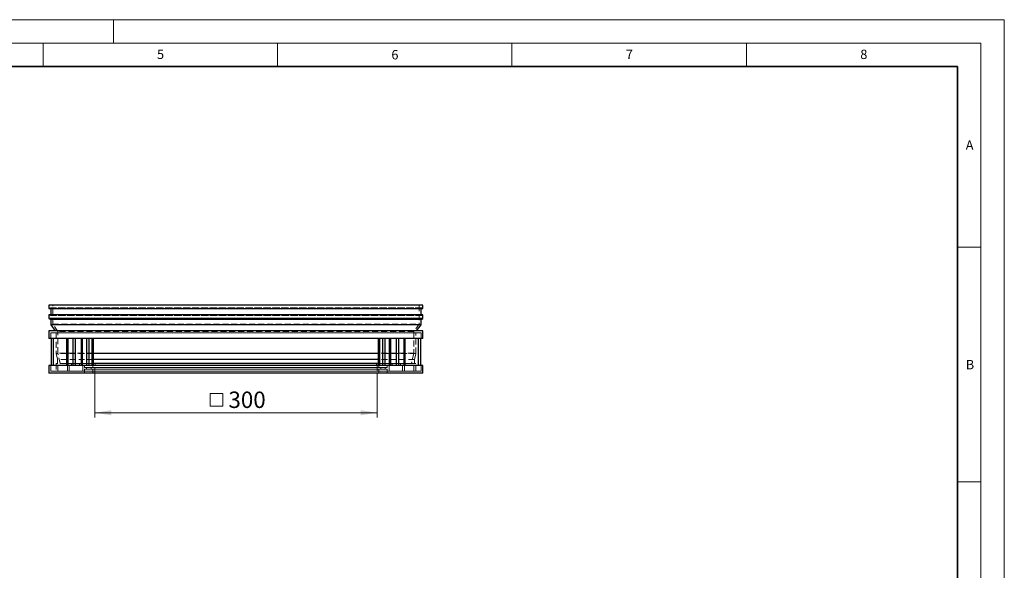
# Model space of a CAD drawing. Units: millimetres. Extents: x 0 to 420, y 0 to 297.
# Drawn here: x 210 to 420, y 180 to 297 of the extents above; entities that cross this region are included whole.
import ezdxf

# ---------------------------------------------------------------- set-up
doc = ezdxf.new("R2010")
doc.units = ezdxf.units.MM
doc.linetypes.add('HIDDEN', pattern=[1.905, 1.27, -0.635])
doc.styles.add('SLDTEXTSTYLE0', font='TXT', dxfattribs={"width": 0.605})
doc.dimstyles.new('SLDDIMSTYLE0', dxfattribs={"dimtxt": 3.5, "dimasz": 3.5, "dimexe": 0, "dimexo": 0.0625, "dimgap": 0.875, "dimtad": 1, "dimdec": 0, "dimlfac": 5, "dimrnd": 1e-09, "dimzin": 12, "dimdsep": 46, "dimtxsty": 'SLDTEXTSTYLE0', "dimsah": 1, "dimcen": 0.09, "dimadec": 0, "dimazin": 3, "dimtfac": 1, "dimtdec": 3, "dimtofl": 0, "dimtmove": 0, "dimatfit": 3, "dimfxl": 0, "dimfrac": 2, "dimtolj": 1, "dimtzin": 12, "dimarcsym": 0})

# ---------------------------------------------------------------- blocks, each defined once
blk = doc.blocks.new('SW_SYMBOL_MOD_BOX')
at = {"color": 0, "linetype": 'Continuous', "lineweight": 18}
for p, q in [((200, 200), (200, 800)), ((200, 800), (800, 800)), ((800, 800), (800, 200)), ((200, 200), (800, 200))]:
    blk.add_line(p, q, dxfattribs=at)
blk = doc.blocks.new('_D_2')
at = {"color": 7, "linetype": 'Continuous', "lineweight": 0}
for p, q in [((226.02, 221.59), (226.02, 212.25)), ((286.22, 221.59), (286.22, 212.25)), ((226.02, 213.25), (286.22, 213.25))]:
    blk.add_line(p, q, dxfattribs=at)
at = {"color": 7, "linetype": 'Continuous', "lineweight": 18}
for points in [[(226.02, 213.25), (229.52, 212.71), (229.52, 213.79)], [(286.22, 213.25), (282.72, 213.79), (282.72, 212.71)]]:
    blk.add_solid(points, dxfattribs=at)
at = {"color": 7, "linetype": 'Continuous', "lineweight": 18, "xscale": 0.004511737089201878, "yscale": 0.004511737089201878, "zscale": 0.004511737089201878, "rotation": 2.361223502080868e-12}
blk.add_blockref('SW_SYMBOL_MOD_BOX', (249.69, 213.75), dxfattribs=at)
at = {"color": 7, "linetype": 'Continuous', "lineweight": 18, "insert": (254.52, 217.77), "char_height": 3.5, "attachment_point": 1, "style": 'SLDTEXTSTYLE0'}
blk.add_mtext('300', dxfattribs=at)

msp = doc.modelspace()

# ---------------------------------------------------------------- linework, layer by layer
at = {"color": 7, "linetype": 'Continuous', "lineweight": 18}
for p, q in [((0, 297), (420, 297)), ((230, 292), (230, 297)), ((420, 0), (420, 297)), ((15, 292), (415, 292)), ((215, 292), (215, 287)), ((265, 292), (265, 287)), ((315, 292), (315, 287)), ((365, 292), (365, 287)), ((415, 292), (415, 5)), ((410, 248.5), (415, 248.5)), ((410, 198.5), (415, 198.5))]:
    msp.add_line(p, q, dxfattribs=at)
at = {"color": 7, "linetype": 'Continuous', "lineweight": 35}
for p, q in [((410, 287), (20, 287)), ((410, 5), (410, 287))]:
    msp.add_line(p, q, dxfattribs=at)
at = {"color": 7, "linetype": 'Continuous', "lineweight": 25}
for p, q in [((295.9954, 236.1885), (216.2354, 236.1885)), ((216.2354, 236.1885), (216.2354, 235.4985)), ((216.2854, 235.4485), (295.9454, 235.4485)), ((216.6354, 235.4485), (216.6354, 234.1485)), ((295.5954, 234.1485), (295.5954, 235.4485)), ((295.9954, 235.4985), (295.9954, 236.1885)), ((216.2354, 234.0985), (216.2354, 233.3485)), ((295.9954, 233.3485), (216.2354, 233.3485)), ((216.2354, 233.3485), (216.6354, 233.1299)), ((295.9454, 234.1485), (216.2854, 234.1485)), ((295.5954, 233.1299), (216.6354, 233.1299)), ((216.6354, 233.1299), (216.6354, 232.0123)), ((295.5954, 233.1299), (295.9954, 233.3485)), ((295.5954, 232.0123), (295.5954, 233.1299)), ((295.9954, 233.3485), (295.9954, 234.0985)), ((295.5954, 232.0123), (216.6354, 232.0123)), ((216.6354, 232.0123), (217.5815, 230.6885)), ((294.6494, 230.6885), (295.5954, 232.0123)), ((295.9954, 230.6885), (216.2354, 230.6885)), ((216.2354, 230.6885), (216.2354, 229.0885)), ((295.9954, 229.0885), (216.2354, 229.0885)), ((216.7554, 223.2885), (216.7554, 229.0885)), ((217.1554, 229.0885), (217.1554, 223.2885)), ((220.0554, 223.2885), (220.0554, 229.0885)), ((220.2574, 229.0885), (220.2574, 223.2885)), ((221.3554, 229.0885), (221.3554, 223.2885)), ((221.8554, 229.0885), (221.8554, 223.2885)), ((223.1554, 223.2885), (223.1554, 229.0885)), ((223.3574, 229.0885), (223.3574, 223.2885)), ((224.2554, 229.0885), (224.2554, 223.2885)), ((224.7554, 229.0885), (224.7554, 223.2885)), ((225.4554, 223.2885), (225.4554, 229.0885)), ((225.7554, 223.2885), (225.7554, 229.0885)), ((286.4754, 229.0885), (286.4754, 223.2885)), ((286.7754, 229.0885), (286.7754, 223.2885)), ((287.4754, 223.2885), (287.4754, 229.0885)), ((287.9754, 223.2885), (287.9754, 229.0885)), ((288.8734, 223.2885), (288.8734, 229.0885)), ((289.0754, 229.0885), (289.0754, 223.2885)), ((290.3754, 223.2885), (290.3754, 229.0885)), ((290.8754, 223.2885), (290.8754, 229.0885)), ((291.9734, 223.2885), (291.9734, 229.0885)), ((292.1754, 229.0885), (292.1754, 223.2885)), ((295.0754, 223.2885), (295.0754, 229.0885)), ((295.4754, 229.0885), (295.4754, 223.2885)), ((295.9954, 229.0885), (295.9954, 230.6885)), ((286.4754, 225.8875), (225.7554, 225.8875)), ((295.9954, 223.2885), (216.2354, 223.2885)), ((216.2354, 223.2885), (216.2354, 221.6885)), ((286.4754, 224.5977), (225.7554, 224.5977)), ((286.4754, 223.7285), (225.7554, 223.7285)), ((295.9954, 221.6885), (295.9954, 223.2885)), ((295.9954, 221.6885), (216.2354, 221.6885))]:
    msp.add_line(p, q, dxfattribs=at)
at = {"color": 7, "linetype": 'HIDDEN', "lineweight": 18}
for p, q in [((217.0354, 236.1885), (216.2354, 236.1885)), ((216.3094, 235.4546), (216.5614, 235.5923)), ((295.9214, 235.4546), (216.3094, 235.4546)), ((216.5614, 235.5923), (295.6694, 235.5923)), ((295.6454, 235.5985), (216.5854, 235.5985)), ((216.6354, 235.5485), (216.6354, 235.4485)), ((295.5954, 235.5485), (216.6354, 235.5485)), ((295.1954, 236.1885), (217.0354, 236.1885)), ((217.0354, 232.1405), (217.0354, 236.1885)), ((295.9954, 236.1885), (295.1954, 236.1885)), ((295.1954, 236.1885), (295.1954, 232.1405)), ((295.5954, 235.4485), (295.5954, 235.5485)), ((295.6694, 235.5923), (295.9214, 235.4546)), ((216.5614, 234.0046), (216.3094, 234.1423)), ((216.3094, 234.1423), (295.9214, 234.1423)), ((295.6694, 234.0046), (216.5614, 234.0046)), ((216.5854, 233.9985), (295.6454, 233.9985)), ((216.6354, 234.1485), (216.6354, 234.0485)), ((216.6354, 234.0485), (295.5954, 234.0485)), ((295.5954, 234.0485), (295.5954, 234.1485)), ((295.9214, 234.1423), (295.6694, 234.0046)), ((217.0354, 232.1405), (295.1954, 232.1405)), ((218.1518, 230.5783), (217.0354, 232.1405)), ((295.1954, 232.1405), (294.079, 230.5783)), ((217.5815, 230.6885), (216.2354, 230.6885)), ((216.2354, 229.0885), (216.6354, 229.0885)), ((216.6354, 229.0885), (216.6354, 230.2885)), ((295.5954, 230.2885), (216.6354, 230.2885)), ((216.6354, 230.2885), (217.7554, 230.2885)), ((295.5954, 229.0885), (216.6354, 229.0885)), ((294.6494, 230.6885), (217.5815, 230.6885)), ((294.4754, 230.2885), (217.7554, 230.2885)), ((217.7554, 230.2885), (217.7554, 225.8875)), ((294.079, 230.5783), (218.1518, 230.5783)), ((218.1518, 225.9485), (218.1518, 230.5783)), ((294.079, 230.5783), (294.079, 225.9485)), ((294.4754, 230.2885), (295.5954, 230.2885)), ((294.4754, 225.8875), (294.4754, 230.2885)), ((295.9954, 230.6885), (294.6494, 230.6885)), ((295.5954, 230.2885), (295.5954, 229.0885)), ((295.5954, 229.0885), (295.9954, 229.0885)), ((225.7554, 225.8875), (217.7554, 225.8875)), ((217.7554, 225.8875), (218.0522, 224.5977)), ((294.079, 225.9485), (218.1518, 225.9485)), ((218.6627, 223.7285), (218.1518, 225.9485)), ((294.4754, 225.8875), (286.4754, 225.8875)), ((294.079, 225.9485), (293.5682, 223.7285)), ((294.1786, 224.5977), (294.4754, 225.8875)), ((216.6354, 223.2885), (216.2354, 223.2885)), ((295.5954, 223.2885), (216.6354, 223.2885)), ((216.6354, 222.0885), (216.6354, 223.2885)), ((218.0522, 223.7285), (217.7554, 223.7285)), ((225.7554, 223.7285), (217.7554, 223.7285)), ((217.7554, 223.7285), (217.7554, 222.0885)), ((225.7554, 224.5977), (218.0522, 224.5977)), ((218.0522, 224.5977), (218.0522, 223.7285)), ((294.1786, 223.7285), (218.0522, 223.7285)), ((218.1554, 222.0885), (218.1554, 223.3285)), ((294.0754, 223.3285), (218.1554, 223.3285)), ((218.1554, 223.3285), (220.1754, 223.3285)), ((293.5682, 223.7285), (218.6627, 223.7285)), ((221.0154, 223.7285), (218.6627, 223.7285)), ((220.1754, 223.3285), (292.0554, 223.3285)), ((220.1754, 223.3285), (220.1754, 222.0885)), ((220.5754, 222.0885), (220.5754, 223.3285)), ((291.6554, 223.3285), (220.5754, 223.3285)), ((220.5754, 223.3285), (221.0154, 223.3285)), ((291.2154, 223.7285), (221.0154, 223.7285)), ((221.0154, 223.3285), (221.0154, 223.7285)), ((291.2154, 223.3285), (221.0154, 223.3285)), ((225.5918, 223.7285), (222.7754, 223.7285)), ((289.4554, 223.7285), (222.7754, 223.7285)), ((222.7754, 223.7285), (222.7754, 223.3285)), ((222.7754, 223.3285), (223.4554, 223.3285)), ((289.4554, 223.3285), (222.7754, 223.3285)), ((288.7754, 223.3285), (223.4554, 223.3285)), ((223.4554, 223.3285), (223.4554, 222.0885)), ((223.8554, 222.9085), (223.8554, 223.3285)), ((288.3754, 223.3285), (223.8554, 223.3285)), ((223.8554, 223.3285), (225.6154, 223.3285)), ((288.3754, 222.9085), (223.8554, 222.9085)), ((224.2554, 222.9085), (223.8554, 222.9085)), ((287.9754, 222.9085), (224.2554, 222.9085)), ((224.2554, 222.5085), (224.2554, 222.9085)), ((225.6154, 222.9085), (225.2154, 222.9085)), ((287.0154, 222.9085), (225.2154, 222.9085)), ((225.2154, 222.9085), (225.2154, 222.5085)), ((286.639, 223.7285), (225.5918, 223.7285)), ((286.6154, 223.3285), (225.6154, 223.3285)), ((225.6154, 223.3285), (225.6154, 222.9085)), ((286.6154, 222.9085), (225.6154, 222.9085)), ((286.4154, 223.8285), (225.8154, 223.8285)), ((286.2154, 223.3049), (226.0154, 223.3049)), ((226.0154, 221.6885), (226.0154, 223.3049)), ((286.2154, 223.3049), (286.2154, 221.6885)), ((294.1786, 224.5977), (286.4754, 224.5977)), ((294.4754, 223.7285), (286.4754, 223.7285)), ((286.6154, 223.3285), (288.3754, 223.3285)), ((286.6154, 222.9085), (286.6154, 223.3285)), ((287.0154, 222.9085), (286.6154, 222.9085)), ((289.4554, 223.7285), (286.639, 223.7285)), ((287.0154, 222.5085), (287.0154, 222.9085)), ((288.3754, 222.9085), (287.9754, 222.9085)), ((287.9754, 222.9085), (287.9754, 222.5085)), ((288.3754, 223.3285), (288.3754, 222.9085)), ((288.7754, 223.3285), (289.4554, 223.3285)), ((288.7754, 222.0885), (288.7754, 223.3285)), ((289.4554, 223.3285), (289.4554, 223.7285)), ((293.5682, 223.7285), (291.2154, 223.7285)), ((291.2154, 223.7285), (291.2154, 223.3285)), ((291.2154, 223.3285), (291.6554, 223.3285)), ((291.6554, 223.3285), (291.6554, 222.0885)), ((292.0554, 223.3285), (294.0754, 223.3285)), ((292.0554, 222.0885), (292.0554, 223.3285)), ((294.0754, 223.3285), (294.0754, 222.0885)), ((294.1786, 223.7285), (294.1786, 224.5977)), ((294.4754, 223.7285), (294.1786, 223.7285)), ((294.4754, 222.0885), (294.4754, 223.7285)), ((295.9954, 223.2885), (295.5954, 223.2885)), ((295.5954, 223.2885), (295.5954, 222.0885)), ((216.2354, 221.6885), (223.8554, 221.6885)), ((295.5954, 222.0885), (216.6354, 222.0885)), ((217.7554, 222.0885), (216.6354, 222.0885)), ((294.4754, 222.0885), (217.7554, 222.0885)), ((218.1554, 222.0885), (294.0754, 222.0885)), ((220.1754, 222.0885), (218.1554, 222.0885)), ((220.1754, 222.0885), (292.0554, 222.0885)), ((291.6554, 222.0885), (220.5754, 222.0885)), ((223.4554, 222.0885), (220.5754, 222.0885)), ((288.7754, 222.0885), (223.4554, 222.0885)), ((223.8554, 221.6885), (223.8554, 222.5085)), ((223.8554, 222.5085), (288.3754, 222.5085)), ((223.8554, 222.5085), (224.2554, 222.5085)), ((223.8554, 221.6885), (288.3754, 221.6885)), ((224.2554, 222.5085), (287.9754, 222.5085)), ((287.0154, 222.5085), (225.2154, 222.5085)), ((225.2154, 222.5085), (225.6154, 222.5085)), ((286.6154, 222.5085), (225.6154, 222.5085)), ((225.6154, 222.5085), (225.6154, 221.6885)), ((225.6154, 221.6885), (226.0154, 221.6885)), ((286.6154, 221.6885), (225.6154, 221.6885)), ((286.2154, 221.6885), (226.0154, 221.6885)), ((286.2154, 221.6885), (286.6154, 221.6885)), ((286.6154, 222.5085), (287.0154, 222.5085)), ((286.6154, 221.6885), (286.6154, 222.5085)), ((287.9754, 222.5085), (288.3754, 222.5085)), ((288.3754, 222.5085), (288.3754, 221.6885)), ((288.3754, 221.6885), (295.9954, 221.6885)), ((291.6554, 222.0885), (288.7754, 222.0885)), ((294.0754, 222.0885), (292.0554, 222.0885)), ((295.5954, 222.0885), (294.4754, 222.0885))]:
    msp.add_line(p, q, dxfattribs=at)
at = {"color": 8, "linetype": 'Continuous', "lineweight": 18}
for p, q in [((216.2354, 235.4985), (295.9954, 235.4985)), ((295.9954, 234.0985), (216.2354, 234.0985))]:
    msp.add_line(p, q, dxfattribs=at)
at = {"color": 7, "linetype": 'Continuous', "lineweight": 25}
for centre, start, end in [((216.2854, 235.4985), 180, 270), ((295.9454, 235.4985), 270, 0), ((216.2854, 234.0985), 90, 180), ((295.9454, 234.0985), 0, 90)]:
    msp.add_arc(centre, 0.05, start, end, dxfattribs=at)
at = {"color": 7, "linetype": 'HIDDEN', "lineweight": 18}
for centre, radius, start, end in [((216.2854, 235.4985), 0.05, 270, 298.658156), ((216.5854, 235.5485), 0.05, 0, 118.658156), ((295.6454, 235.5485), 0.05, 61.341844, 180), ((295.9454, 235.4985), 0.05, 241.341844, 270), ((216.2854, 234.0985), 0.05, 61.341844, 90), ((216.5854, 234.0485), 0.05, 241.341844, 0), ((295.6454, 234.0485), 0.05, 180, 298.658156), ((295.9454, 234.0985), 0.05, 90, 118.658156), ((225.8154, 223.5285), 0.3, 311.810315, 138.189685), ((286.4154, 223.5285), 0.3, 41.810315, 228.189685)]:
    msp.add_arc(centre, radius, start, end, dxfattribs=at)

# ---------------------------------------------------------------- texts
at = {"color": 7, "linetype": 'Continuous', "lineweight": 18, "char_height": 2, "attachment_point": 2, "style": 'SLDTEXTSTYLE0'}
for s, insert in [('5', (240.0418, 290.6369)), ('6', (290.0344, 290.5429)), ('7', (340.0216, 290.5954)), ('8', (390.0377, 290.6215)), ('A', (412.5951, 271.2798)), ('B', (412.6717, 224.5121))]:
    msp.add_mtext(s, dxfattribs=dict(at, insert=insert))

# ---------------------------------------------------------------- dimensions: what is measured, and where the dimension line sits
at = {"color": 7, "linetype": 'Continuous', "lineweight": 18}
dim = msp.add_linear_dim(base=(286.2154, 213.2481), p1=(226.0154, 221.6885), p2=(286.2154, 221.6885), angle=0, text='{\\fGDT;o}<>', dimstyle='SLDDIMSTYLE0', dxfattribs=at)
dim.commit()
dim.dimension.update_dxf_attribs({"geometry": '_D_2', "text_midpoint": (256.1154, 213.2481), "dimtype": 160})

doc.saveas('drawing.dxf')
